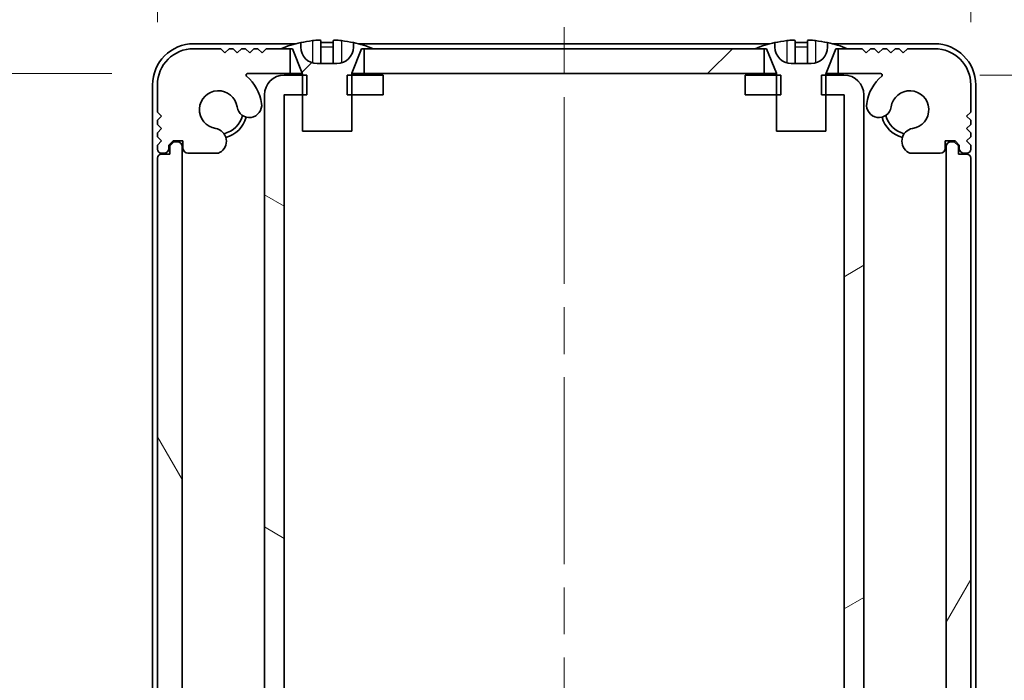
# Model space of a CAD drawing. Units: millimetres. Extents: x -50 to 7364, y -50 to 4857.
# Drawn here: x 1786 to 1845, y 111 to 151 of the extents above; entities that cross this region are included whole.
import ezdxf

# ---------------------------------------------------------------- set-up
doc = ezdxf.new("R2010")
doc.units = ezdxf.units.MM
doc.header["$LTSCALE"] = 2
doc.linetypes.add('CHAIN', pattern=[0.3543, 0.2362, -0.0295, 0.0591, -0.0295])
doc.layers.get('Defpoints').update_dxf_attribs({"lineweight": 25})
doc.layers.add('Centerline (ISO)', color=7, linetype='Continuous', lineweight=18, true_color=0x80ffff)
doc.layers.add('Hatch (ISO)', color=1, linetype='Continuous', lineweight=18, true_color=0xff0000)
for name, color, linetype, lineweight in [('Dimension (ISO)', 7, 'Continuous', 18), ('Visible (ISO)', 7, 'Continuous', 35), ('Visible Narrow (ISO)', 7, 'Continuous', 25)]:
    doc.layers.add(name, color=color, linetype=linetype, lineweight=lineweight)
doc.styles.add('Note Text (TK)', font='txt')
doc.dimstyles.new('Default - Method 1b (TK)', dxfattribs={"dimscale": 2, "dimtxt": 2.5, "dimasz": 2.5, "dimexe": 1, "dimexo": 1.5, "dimgap": 1, "dimtad": 1, "dimtoh": 1, "dimrnd": 1e-08, "dimdsep": 46, "dimtxsty": 'Note Text (TK)', "dimcen": 0.09, "dimdle": 5, "dimclrd": 100, "dimclre": 100, "dimclrt": 7, "dimadec": 1, "dimazin": 1, "dimtfac": 1, "dimtmove": 0, "dimatfit": 3, "dimfxl": 0, "dimtolj": 1, "dimlwd": -1, "dimlwe": -1, "dimarcsym": 0})
pattern_1 = [(45, (722.25, -44), (-12.34785, 12.34785), [])]

# ---------------------------------------------------------------- blocks, each defined once
blk = doc.blocks.new('*D45')
at = {"layer": 'Defpoints', "color": 0, "transparency": 16777216}
for p in [(1799.472, 147.424), (1771.972, 91.024), (1799.472, 91.024)]:
    blk.add_point(p, dxfattribs=at)
at = {"layer": 'Dimension (ISO)', "color": 100, "transparency": 16777216}
for p, q in [((1791.222, 147.424), (1766.472, 147.424)), ((1771.972, 133.674), (1771.972, 104.774)), ((1791.222, 91.024), (1766.472, 91.024))]:
    blk.add_line(p, q, dxfattribs=at)
for points in [[(1769.68, 133.674), (1774.264, 133.674), (1771.972, 147.424)], [(1769.68, 104.774), (1774.264, 104.774), (1771.972, 91.024)]]:
    blk.add_solid(points, dxfattribs=at)
at = {"layer": 'Dimension (ISO)', "color": 7, "transparency": 16777216, "insert": (1759.597, 103.013), "char_height": 13.75, "attachment_point": 4, "rotation": 90, "style": 'Note Text (TK)'}
blk.add_mtext('\\A1;56.4', dxfattribs=at)
blk = doc.blocks.new('*D47')
at = {"layer": 'Defpoints', "color": 0, "transparency": 16777216}
for p in [(1835.695, 147.324), (1835.695, 91.124), (1901.695, 91.124)]:
    blk.add_point(p, dxfattribs=at)
at = {"layer": 'Dimension (ISO)', "color": 100, "transparency": 16777216}
for p, q in [((1843.945, 147.324), (1907.195, 147.324)), ((1901.695, 133.574), (1901.695, 104.874)), ((1843.945, 91.124), (1907.195, 91.124))]:
    blk.add_line(p, q, dxfattribs=at)
for points in [[(1899.404, 133.574), (1903.987, 133.574), (1901.695, 147.324)], [(1899.404, 104.874), (1903.987, 104.874), (1901.695, 91.124)]]:
    blk.add_solid(points, dxfattribs=at)
at = {"layer": 'Dimension (ISO)', "color": 7, "transparency": 16777216, "insert": (1889.32, 103.208), "char_height": 13.75, "attachment_point": 4, "rotation": 90, "style": 'Note Text (TK)'}
blk.add_mtext('\\A1;56.2', dxfattribs=at)
blk = doc.blocks.new('_DotSmall')
at = {"color": 0, "linetype": 'ByBlock', "const_width": 0.5}
blk.add_lwpolyline([(-0.0625, 0, 1), (0.0625, 0, 1)], format="xyb", close=True, dxfattribs=at)
blk = doc.blocks.new('*D48')
at = {"layer": 'Defpoints', "color": 0, "transparency": 16777216}
for p in [(1800.496, 173.623), (1800.496, 146.123), (1793.996, 142.274)]:
    blk.add_point(p, dxfattribs=at)
at = {"layer": 'Dimension (ISO)', "color": 100, "transparency": 16777216}
for p, q in [((1793.996, 150.524), (1793.996, 179.123)), ((1800.496, 154.373), (1800.496, 179.123)), ((1780.246, 173.623), (1733.543, 173.623)), ((1800.496, 173.623), (1793.996, 173.623)), ((1800.496, 173.623), (1827.996, 173.623))]:
    blk.add_line(p, q, dxfattribs=at)
blk.add_solid([(1780.246, 175.915), (1780.246, 171.331), (1793.996, 173.623)], dxfattribs=at)
at = {"layer": 'Dimension (ISO)', "color": 100, "transparency": 16777216, "xscale": 13.75, "yscale": 13.75, "zscale": 13.75, "rotation": 180}
blk.add_blockref('_DotSmall', (1800.496, 173.623), dxfattribs=at)
at = {"layer": 'Dimension (ISO)', "color": 7, "transparency": 16777216, "insert": (1739.043, 185.998), "char_height": 13.75, "attachment_point": 4, "style": 'Note Text (TK)'}
blk.add_mtext('\\A1;6.5', dxfattribs=at)
blk = doc.blocks.new('*D49')
at = {"layer": 'Defpoints', "color": 0, "transparency": 16777216}
for p in [(1801.696, 173.623), (1800.496, 146.123), (1801.696, 146.123)]:
    blk.add_point(p, dxfattribs=at)
at = {"layer": 'Dimension (ISO)', "color": 100, "transparency": 16777216}
for p, q in [((1800.496, 154.373), (1800.496, 179.123)), ((1801.696, 154.373), (1801.696, 179.123)), ((1800.496, 173.623), (1786.746, 173.623)), ((1800.496, 173.623), (1801.696, 173.623)), ((1801.696, 173.623), (1815.446, 173.623))]:
    blk.add_line(p, q, dxfattribs=at)
at = {"layer": 'Dimension (ISO)', "color": 100, "transparency": 16777216, "xscale": 13.75, "yscale": 13.75, "zscale": 13.75}
blk.add_blockref('_DotSmall', (1800.496, 173.623), dxfattribs=at)
at = {"layer": 'Dimension (ISO)', "color": 100, "transparency": 16777216, "xscale": 13.75, "yscale": 13.75, "zscale": 13.75, "rotation": 180}
blk.add_blockref('_DotSmall', (1801.696, 173.623), dxfattribs=at)
at = {"layer": 'Dimension (ISO)', "color": 7, "transparency": 16777216, "insert": (1790.628, 185.998), "char_height": 13.75, "attachment_point": 4, "style": 'Note Text (TK)'}
blk.add_mtext('\\A1;1.2', dxfattribs=at)
blk = doc.blocks.new('*D50')
at = {"layer": 'Defpoints', "color": 0, "transparency": 16777216}
for p in [(1836.896, 173.623), (1835.696, 146.123), (1836.896, 146.123)]:
    blk.add_point(p, dxfattribs=at)
at = {"layer": 'Dimension (ISO)', "color": 100, "transparency": 16777216}
for p, q in [((1835.696, 154.373), (1835.696, 179.123)), ((1836.896, 154.373), (1836.896, 179.123)), ((1835.696, 173.623), (1821.946, 173.623)), ((1835.696, 173.623), (1836.896, 173.623)), ((1836.896, 173.623), (1850.646, 173.623))]:
    blk.add_line(p, q, dxfattribs=at)
at = {"layer": 'Dimension (ISO)', "color": 100, "transparency": 16777216, "xscale": 13.75, "yscale": 13.75, "zscale": 13.75}
blk.add_blockref('_DotSmall', (1835.696, 173.623), dxfattribs=at)
at = {"layer": 'Dimension (ISO)', "color": 100, "transparency": 16777216, "xscale": 13.75, "yscale": 13.75, "zscale": 13.75, "rotation": 180}
blk.add_blockref('_DotSmall', (1836.896, 173.623), dxfattribs=at)
at = {"layer": 'Dimension (ISO)', "color": 7, "transparency": 16777216, "insert": (1825.828, 185.998), "char_height": 13.75, "attachment_point": 4, "style": 'Note Text (TK)'}
blk.add_mtext('\\A1;1.2', dxfattribs=at)
blk = doc.blocks.new('*D51')
at = {"layer": 'Defpoints', "color": 0, "transparency": 16777216}
for p in [(1843.396, 173.623), (1836.896, 146.123), (1843.396, 142.274)]:
    blk.add_point(p, dxfattribs=at)
at = {"layer": 'Dimension (ISO)', "color": 100, "transparency": 16777216}
for p, q in [((1836.896, 154.373), (1836.896, 179.123)), ((1843.396, 150.524), (1843.396, 179.123)), ((1836.896, 173.623), (1823.146, 173.623)), ((1836.896, 173.623), (1843.396, 173.623)), ((1857.146, 173.623), (1903.85, 173.623))]:
    blk.add_line(p, q, dxfattribs=at)
blk.add_solid([(1857.146, 175.915), (1857.146, 171.331), (1843.396, 173.623)], dxfattribs=at)
at = {"layer": 'Dimension (ISO)', "color": 100, "transparency": 16777216, "xscale": 13.75, "yscale": 13.75, "zscale": 13.75}
blk.add_blockref('_DotSmall', (1836.896, 173.623), dxfattribs=at)
at = {"layer": 'Dimension (ISO)', "color": 7, "transparency": 16777216, "insert": (1876.396, 185.998), "char_height": 13.75, "attachment_point": 4, "style": 'Note Text (TK)'}
blk.add_mtext('\\A1;6.5', dxfattribs=at)

msp = doc.modelspace()

# ---------------------------------------------------------------- hatches: boundary and pattern name
at = {"layer": 'Hatch (ISO)'}
h = msp.add_hatch(dxfattribs=at)
h.set_pattern_fill('ANSI31', color=256, scale=139.7, style=0)
h.set_pattern_definition(pattern_1)
h.paths.add_polyline_path([(1830.8465, 147.4239), (1830.8465, 148.9239), (1830.2965, 148.9239), (1807.0965, 148.9239), (1806.5465, 148.9239), (1806.5465, 147.4239)])
edge = h.paths.add_edge_path()
edge.add_line((1835.3465, 148.9239), (1835.3465, 147.4239))
edge.add_line((1835.3465, 147.4239), (1837.921, 147.4239))
edge.add_ellipse((1837.921, 147.3239), major_axis=(0, 0.1), ratio=1, start_angle=220.214171, end_angle=360, ccw=False)
edge.add_ellipse((1839.6965, 145.2239), major_axis=(-1.711, 2.0236), ratio=1, start_angle=0, end_angle=41.579126)
edge.add_ellipse((1837.8159, 145.4951), major_axis=(-0.7423, 0.1071), ratio=1, start_angle=0, end_angle=180)
edge.add_ellipse((1839.6965, 145.2239), major_axis=(-1.1382, 0.1642), ratio=1, start_angle=106.448258, end_angle=360, ccw=False)
edge.add_ellipse((1840.0037, 143.3053), major_axis=(-0.1423, 0.7804), ratio=1, start_angle=0, end_angle=140.654819)
edge.add_ellipse((1839.7644, 142.8739), major_axis=(-0.1455, -0.2624), ratio=1, start_angle=0, end_angle=29.008861)
edge.add_line((1839.7644, 142.5739), (1841.5465, 142.5739))
edge.add_ellipse((1841.5465, 142.8739), major_axis=(0, -0.3), ratio=1, start_angle=0, end_angle=90)
edge.add_line((1841.8465, 142.8739), (1841.8465, 143.3239))
edge.add_line((1841.8465, 143.3239), (1842.4465, 143.3239))
edge.add_line((1842.4465, 143.3239), (1842.6965, 143.0739))
edge.add_line((1842.6965, 143.0739), (1842.6965, 142.8739))
edge.add_ellipse((1842.9965, 142.8739), major_axis=(-0.3, 0), ratio=1, start_angle=0, end_angle=90)
edge.add_line((1842.9965, 142.5739), (1843.1465, 142.5739))
edge.add_ellipse((1843.1465, 142.8239), major_axis=(0, -0.25), ratio=1, start_angle=0, end_angle=90)
edge.add_line((1843.3965, 142.8239), (1843.3965, 143.0739))
edge.add_line((1843.3965, 143.0739), (1843.1465, 143.3239))
edge.add_line((1843.1465, 143.3239), (1843.3965, 143.5739))
edge.add_line((1843.3965, 143.5739), (1843.3965, 143.8239))
edge.add_line((1843.3965, 143.8239), (1843.1465, 144.0739))
edge.add_line((1843.1465, 144.0739), (1843.3965, 144.3239))
edge.add_line((1843.3965, 144.3239), (1843.3965, 144.5739))
edge.add_line((1843.3965, 144.5739), (1843.1465, 144.8239))
edge.add_line((1843.1465, 144.8239), (1843.3965, 145.0739))
edge.add_line((1843.3965, 145.0739), (1843.3965, 146.7239))
edge.add_ellipse((1841.1965, 146.7239), major_axis=(2.2, 0), ratio=1, start_angle=0, end_angle=90)
edge.add_line((1841.1965, 148.9239), (1839.5465, 148.9239))
edge.add_line((1839.5465, 148.9239), (1839.2965, 148.6739))
edge.add_line((1839.2965, 148.6739), (1839.0465, 148.9239))
edge.add_line((1839.0465, 148.9239), (1838.7965, 148.9239))
edge.add_line((1838.7965, 148.9239), (1838.5465, 148.6739))
edge.add_line((1838.5465, 148.6739), (1838.2965, 148.9239))
edge.add_line((1838.2965, 148.9239), (1838.0465, 148.9239))
edge.add_line((1838.0465, 148.9239), (1837.7965, 148.6739))
edge.add_line((1837.7965, 148.6739), (1837.5465, 148.9239))
edge.add_line((1837.5465, 148.9239), (1837.2965, 148.9239))
edge.add_line((1837.2965, 148.9239), (1837.0465, 148.6739))
edge.add_line((1837.0465, 148.6739), (1836.7965, 148.9239))
edge.add_line((1836.7965, 148.9239), (1835.8965, 148.9239))
edge.add_line((1835.8965, 148.9239), (1835.3465, 148.9239))
edge = h.paths.add_edge_path()
edge.add_ellipse((1797.6285, 142.8739), major_axis=(0, -0.3), ratio=1, start_angle=0, end_angle=29.008861)
edge.add_ellipse((1797.3893, 143.3053), major_axis=(0.3847, -0.6938), ratio=1, start_angle=0, end_angle=140.654819)
edge.add_ellipse((1797.6965, 145.2239), major_axis=(-0.1648, -1.1381), ratio=1, start_angle=106.448258, end_angle=360, ccw=False)
edge.add_ellipse((1799.577, 145.4951), major_axis=(-0.7423, -0.1071), ratio=1, start_angle=0, end_angle=180)
edge.add_ellipse((1797.6965, 145.2239), major_axis=(2.6229, 0.3783), ratio=1, start_angle=0, end_angle=41.579126)
edge.add_ellipse((1799.472, 147.3239), major_axis=(-0.0646, -0.0764), ratio=1, start_angle=220.214171, end_angle=360, ccw=False)
edge.add_line((1799.472, 147.4239), (1802.0465, 147.4239))
edge.add_line((1802.0465, 147.4239), (1802.0465, 148.9239))
edge.add_line((1802.0465, 148.9239), (1801.4965, 148.9239))
edge.add_line((1801.4965, 148.9239), (1800.5965, 148.9239))
edge.add_line((1800.5965, 148.9239), (1800.3465, 148.6739))
edge.add_line((1800.3465, 148.6739), (1800.0965, 148.9239))
edge.add_line((1800.0965, 148.9239), (1799.8465, 148.9239))
edge.add_line((1799.8465, 148.9239), (1799.5965, 148.6739))
edge.add_line((1799.5965, 148.6739), (1799.3465, 148.9239))
edge.add_line((1799.3465, 148.9239), (1799.0965, 148.9239))
edge.add_line((1799.0965, 148.9239), (1798.8465, 148.6739))
edge.add_line((1798.8465, 148.6739), (1798.5965, 148.9239))
edge.add_line((1798.5965, 148.9239), (1798.3465, 148.9239))
edge.add_line((1798.3465, 148.9239), (1798.0965, 148.6739))
edge.add_line((1798.0965, 148.6739), (1797.8465, 148.9239))
edge.add_line((1797.8465, 148.9239), (1796.1965, 148.9239))
edge.add_ellipse((1796.1965, 146.7239), major_axis=(0, 2.2), ratio=1, start_angle=0, end_angle=90)
edge.add_line((1793.9965, 146.7239), (1793.9965, 145.0739))
edge.add_line((1793.9965, 145.0739), (1794.2465, 144.8239))
edge.add_line((1794.2465, 144.8239), (1793.9965, 144.5739))
edge.add_line((1793.9965, 144.5739), (1793.9965, 144.3239))
edge.add_line((1793.9965, 144.3239), (1794.2465, 144.0739))
edge.add_line((1794.2465, 144.0739), (1793.9965, 143.8239))
edge.add_line((1793.9965, 143.8239), (1793.9965, 143.5739))
edge.add_line((1793.9965, 143.5739), (1794.2465, 143.3239))
edge.add_line((1794.2465, 143.3239), (1793.9965, 143.0739))
edge.add_line((1793.9965, 143.0739), (1793.9965, 142.8239))
edge.add_ellipse((1794.2465, 142.8239), major_axis=(-0.25, 0), ratio=1, start_angle=0, end_angle=90)
edge.add_line((1794.2465, 142.5739), (1794.3965, 142.5739))
edge.add_ellipse((1794.3965, 142.8739), major_axis=(0, -0.3), ratio=1, start_angle=0, end_angle=90)
edge.add_line((1794.6965, 142.8739), (1794.6965, 143.0739))
edge.add_line((1794.6965, 143.0739), (1794.9465, 143.3239))
edge.add_line((1794.9465, 143.3239), (1795.5465, 143.3239))
edge.add_line((1795.5465, 143.3239), (1795.5465, 142.8739))
edge.add_ellipse((1795.8465, 142.8739), major_axis=(-0.3, 0), ratio=1, start_angle=0, end_angle=90)
edge.add_line((1795.8465, 142.5739), (1797.6285, 142.5739))
h = msp.add_hatch(dxfattribs=at)
h.set_pattern_fill('ANSI31', color=256, scale=139.7, style=0)
h.set_pattern_definition(pattern_1)
edge = h.paths.add_edge_path()
edge.add_line((1802.7965, 143.9239), (1805.7965, 143.9239))
edge.add_line((1805.7965, 143.9239), (1805.7965, 146.1239))
edge.add_line((1805.7965, 146.1239), (1805.7965, 147.3239))
edge.add_line((1805.7965, 147.3239), (1805.7965, 147.4046))
edge.add_ellipse((1805.8965, 147.4046), major_axis=(-0.1, 0), ratio=1, start_angle=338.198591, end_angle=360, ccw=False)
edge.add_line((1805.8036, 147.4417), (1806.3965, 148.9239))
edge.add_line((1806.3965, 148.9239), (1806.5465, 148.9239))
edge.add_line((1806.5465, 148.9239), (1807.0965, 148.9239))
edge.add_ellipse((1804.2965, 142.0716), major_axis=(2.8, 6.8523), ratio=1, start_angle=0, end_angle=9.743087)
edge.add_line((1805.8965, 149.2989), (1805.8965, 149.0239))
edge.add_ellipse((1804.8965, 149.0239), major_axis=(1, 0), ratio=1, start_angle=270, end_angle=360, ccw=False)
edge.add_line((1804.8965, 148.0239), (1803.6965, 148.0239))
edge.add_ellipse((1803.6965, 149.0239), major_axis=(0, -1), ratio=1, start_angle=270, end_angle=360, ccw=False)
edge.add_line((1802.6965, 149.0239), (1802.6965, 149.2989))
edge.add_ellipse((1804.2965, 142.0716), major_axis=(-1.6, 7.2273), ratio=1, start_angle=0, end_angle=9.743087)
edge.add_line((1801.4965, 148.9239), (1802.0465, 148.9239))
edge.add_line((1802.0465, 148.9239), (1802.1965, 148.9239))
edge.add_line((1802.1965, 148.9239), (1802.7893, 147.4417))
edge.add_ellipse((1802.6965, 147.4046), major_axis=(0.0928, 0.0371), ratio=1, start_angle=338.198591, end_angle=360, ccw=False)
edge.add_line((1802.7965, 147.4046), (1802.7965, 147.3239))
edge.add_line((1802.7965, 147.3239), (1802.7965, 146.1239))
edge.add_line((1802.7965, 146.1239), (1802.7965, 143.9239))
h = msp.add_hatch(dxfattribs=at)
h.set_pattern_fill('ANSI31', color=256, scale=139.7, angle=105.000246, style=0)
h.set_pattern_definition([(150.0002, (722.25, -44), (-8.73119, -15.123), [])])
h.paths.add_polyline_path([(1807.6965, 91.1239), (1807.6965, 92.3239), (1805.7965, 92.3239), (1805.526, 92.3239), (1805.526, 91.1239), (1805.7965, 91.1239)])
h.paths.add_polyline_path([(1807.6965, 147.3239), (1805.7965, 147.3239), (1805.526, 147.3239), (1805.526, 146.1239), (1805.7965, 146.1239), (1807.6965, 146.1239)])
edge = h.paths.add_edge_path()
edge.add_ellipse((1801.6975, 146.1229), major_axis=(-0.001, 0), ratio=1, start_angle=270, end_angle=360)
edge.add_line((1801.6965, 146.1229), (1801.6965, 92.3249))
edge.add_ellipse((1801.6975, 92.3249), major_axis=(0, -0.001), ratio=1, start_angle=270, end_angle=360)
edge.add_line((1801.6975, 92.3239), (1802.7965, 92.3239))
edge.add_line((1802.7965, 92.3239), (1803.067, 92.3239))
edge.add_line((1803.067, 92.3239), (1803.067, 91.1239))
edge.add_line((1803.067, 91.1239), (1802.7965, 91.1239))
edge.add_line((1802.7965, 91.1239), (1801.6975, 91.1239))
edge.add_ellipse((1801.6975, 92.3249), major_axis=(-1.201, 0), ratio=1, start_angle=0, end_angle=90, ccw=False)
edge.add_line((1800.4965, 92.3249), (1800.4965, 146.1229))
edge.add_ellipse((1801.6975, 146.1229), major_axis=(0, 1.201), ratio=1, start_angle=0, end_angle=90, ccw=False)
edge.add_line((1801.6975, 147.3239), (1802.7965, 147.3239))
edge.add_line((1802.7965, 147.3239), (1803.067, 147.3239))
edge.add_line((1803.067, 147.3239), (1803.067, 146.1239))
edge.add_line((1803.067, 146.1239), (1802.7965, 146.1239))
edge.add_line((1802.7965, 146.1239), (1801.6975, 146.1239))
h = msp.add_hatch(dxfattribs=at)
h.set_pattern_fill('ANSI31', color=256, scale=139.7, angle=-14.999978, style=0)
h.set_pattern_definition([(30, (722.25, -44), (-8.73126, 15.12297), [])])
h.paths.add_polyline_path([(1829.6965, 92.3239), (1829.6965, 91.1239), (1831.5965, 91.1239), (1831.867, 91.1239), (1831.867, 92.3239), (1831.5965, 92.3239)])
h.paths.add_polyline_path([(1831.867, 147.3239), (1831.5965, 147.3239), (1829.6965, 147.3239), (1829.6965, 146.1239), (1831.5965, 146.1239), (1831.867, 146.1239)])
edge = h.paths.add_edge_path()
edge.add_ellipse((1835.6955, 146.1229), major_axis=(0, 0.001), ratio=1, start_angle=270, end_angle=360)
edge.add_line((1835.6955, 146.1239), (1834.5965, 146.1239))
edge.add_line((1834.5965, 146.1239), (1834.326, 146.1239))
edge.add_line((1834.326, 146.1239), (1834.326, 147.3239))
edge.add_line((1834.326, 147.3239), (1834.5965, 147.3239))
edge.add_line((1834.5965, 147.3239), (1835.6955, 147.3239))
edge.add_ellipse((1835.6955, 146.1229), major_axis=(1.201, 0), ratio=1, start_angle=0, end_angle=90, ccw=False)
edge.add_line((1836.8965, 146.1229), (1836.8965, 92.3249))
edge.add_ellipse((1835.6955, 92.3249), major_axis=(0, -1.201), ratio=1, start_angle=0, end_angle=90, ccw=False)
edge.add_line((1835.6955, 91.1239), (1834.5965, 91.1239))
edge.add_line((1834.5965, 91.1239), (1834.326, 91.1239))
edge.add_line((1834.326, 91.1239), (1834.326, 92.3239))
edge.add_line((1834.326, 92.3239), (1834.5965, 92.3239))
edge.add_line((1834.5965, 92.3239), (1835.6955, 92.3239))
edge.add_ellipse((1835.6955, 92.3249), major_axis=(0.001, 0), ratio=1, start_angle=270, end_angle=360)
edge.add_line((1835.6965, 92.3249), (1835.6965, 146.1229))
h = msp.add_hatch(dxfattribs=at)
h.set_pattern_fill('ANSI31', color=256, scale=139.7, angle=75.000175, style=0)
h.set_pattern_definition([(120.0002, (722.25, -44), (-15.12294, -8.7313), [])])
edge = h.paths.add_edge_path()
edge.add_ellipse((1794.2465, 142.2739), major_axis=(0, 0.25), ratio=1, start_angle=0, end_angle=90)
edge.add_line((1793.9965, 142.2739), (1793.9965, 96.1739))
edge.add_ellipse((1794.2465, 96.1739), major_axis=(-0.25, 0), ratio=1, start_angle=0, end_angle=90)
edge.add_line((1794.2465, 95.9239), (1794.7465, 95.9239))
edge.add_line((1794.7465, 95.9239), (1794.7465, 95.4239))
edge.add_line((1794.7465, 95.4239), (1794.9965, 95.1739))
edge.add_line((1794.9965, 95.1739), (1795.1965, 95.1739))
edge.add_ellipse((1795.1965, 95.4739), major_axis=(0, -0.3), ratio=1, start_angle=0, end_angle=90)
edge.add_line((1795.4965, 95.4739), (1795.4965, 142.9739))
edge.add_ellipse((1795.1965, 142.9739), major_axis=(0.3, 0), ratio=1, start_angle=0, end_angle=90)
edge.add_line((1795.1965, 143.2739), (1794.9965, 143.2739))
edge.add_line((1794.9965, 143.2739), (1794.7465, 143.0239))
edge.add_line((1794.7465, 143.0239), (1794.7465, 142.5239))
edge.add_line((1794.7465, 142.5239), (1794.2465, 142.5239))
h = msp.add_hatch(dxfattribs=at)
h.set_pattern_fill('ANSI31', color=256, scale=139.7, angle=14.999978, style=0)
h.set_pattern_definition([(60, (722.25, -44), (-15.12297, 8.73126), [])])
edge = h.paths.add_edge_path()
edge.add_ellipse((1843.1465, 96.1739), major_axis=(0, -0.25), ratio=1, start_angle=0, end_angle=90)
edge.add_line((1843.3965, 96.1739), (1843.3965, 142.2739))
edge.add_ellipse((1843.1465, 142.2739), major_axis=(0.25, 0), ratio=1, start_angle=0, end_angle=90)
edge.add_line((1843.1465, 142.5239), (1842.6465, 142.5239))
edge.add_line((1842.6465, 142.5239), (1842.6465, 143.0239))
edge.add_line((1842.6465, 143.0239), (1842.3965, 143.2739))
edge.add_line((1842.3965, 143.2739), (1842.1965, 143.2739))
edge.add_ellipse((1842.1965, 142.9739), major_axis=(0, 0.3), ratio=1, start_angle=0, end_angle=90)
edge.add_line((1841.8965, 142.9739), (1841.8965, 95.4739))
edge.add_ellipse((1842.1965, 95.4739), major_axis=(-0.3, 0), ratio=1, start_angle=0, end_angle=90)
edge.add_line((1842.1965, 95.1739), (1842.3965, 95.1739))
edge.add_line((1842.3965, 95.1739), (1842.6465, 95.4239))
edge.add_line((1842.6465, 95.4239), (1842.6465, 95.9239))
edge.add_line((1842.6465, 95.9239), (1843.1465, 95.9239))

# ---------------------------------------------------------------- linework, layer by layer
at = {"layer": 'Centerline (ISO)', "linetype": 'CHAIN', "ltscale": 23.990969}
msp.add_line((1818.6965, 162.9739), (1818.6965, 72.9739), dxfattribs=at)
at = {"layer": 'Visible (ISO)'}
for p, q in [((1802.389, 149.2239), (1796.1965, 149.2239)), ((1797.8465, 148.9239), (1796.1965, 148.9239)), ((1798.0965, 148.6739), (1797.8465, 148.9239)), ((1798.3465, 148.9239), (1798.0965, 148.6739)), ((1798.5965, 148.9239), (1798.3465, 148.9239)), ((1798.8465, 148.6739), (1798.5965, 148.9239)), ((1799.0965, 148.9239), (1798.8465, 148.6739)), ((1799.3465, 148.9239), (1799.0965, 148.9239)), ((1799.5965, 148.6739), (1799.3465, 148.9239)), ((1799.8465, 148.9239), (1799.5965, 148.6739)), ((1800.0965, 148.9239), (1799.8465, 148.9239)), ((1800.3465, 148.6739), (1800.0965, 148.9239)), ((1800.5965, 148.9239), (1800.3465, 148.6739)), ((1802.0465, 148.9239), (1800.5965, 148.9239)), ((1801.4965, 148.9239), (1802.1965, 148.9239)), ((1802.0465, 147.4239), (1802.0465, 148.9239)), ((1802.1965, 148.9239), (1802.7893, 147.4417)), ((1802.6965, 149.0239), (1802.6965, 149.2989)), ((1803.9215, 149.4124), (1803.9215, 148.0624)), ((1804.6715, 149.4124), (1804.6715, 148.0624)), ((1805.8036, 147.4417), (1806.3965, 148.9239)), ((1805.8965, 149.2989), (1805.8965, 149.0239)), ((1831.189, 149.2239), (1806.204, 149.2239)), ((1806.3965, 148.9239), (1807.0965, 148.9239)), ((1830.8465, 148.9239), (1806.5465, 148.9239)), ((1806.5465, 148.9239), (1806.5465, 147.4239)), ((1830.2965, 148.9239), (1830.9965, 148.9239)), ((1830.8465, 147.4239), (1830.8465, 148.9239)), ((1830.9965, 148.9239), (1831.5893, 147.4417)), ((1831.4965, 149.0239), (1831.4965, 149.2989)), ((1832.7215, 149.4124), (1832.7215, 148.0624)), ((1833.4715, 149.4124), (1833.4715, 148.0624)), ((1834.6036, 147.4417), (1835.1965, 148.9239)), ((1834.6965, 149.2989), (1834.6965, 149.0239)), ((1841.1965, 149.2239), (1835.004, 149.2239)), ((1835.1965, 148.9239), (1835.8965, 148.9239)), ((1835.3465, 148.9239), (1835.3465, 147.4239)), ((1836.7965, 148.9239), (1835.3465, 148.9239)), ((1837.0465, 148.6739), (1836.7965, 148.9239)), ((1837.2965, 148.9239), (1837.0465, 148.6739)), ((1837.5465, 148.9239), (1837.2965, 148.9239)), ((1837.7965, 148.6739), (1837.5465, 148.9239)), ((1838.0465, 148.9239), (1837.7965, 148.6739)), ((1838.2965, 148.9239), (1838.0465, 148.9239)), ((1838.5465, 148.6739), (1838.2965, 148.9239)), ((1838.7965, 148.9239), (1838.5465, 148.6739)), ((1839.0465, 148.9239), (1838.7965, 148.9239)), ((1839.2965, 148.6739), (1839.0465, 148.9239)), ((1839.5465, 148.9239), (1839.2965, 148.6739)), ((1841.1965, 148.9239), (1839.5465, 148.9239)), ((1804.8965, 148.0239), (1803.6965, 148.0239)), ((1833.6965, 148.0239), (1832.4965, 148.0239)), ((1799.472, 147.4239), (1802.0465, 147.4239)), ((1803.067, 147.3239), (1801.6975, 147.3239)), ((1802.7946, 147.4239), (1802.0465, 147.4239)), ((1802.7965, 147.4046), (1802.7965, 143.9239)), ((1803.067, 146.1239), (1803.067, 147.3239)), ((1807.6965, 147.3239), (1805.526, 147.3239)), ((1805.526, 147.3239), (1805.526, 146.1239)), ((1805.7965, 143.9239), (1805.7965, 147.4046)), ((1806.5465, 147.4239), (1805.7984, 147.4239)), ((1806.5465, 147.4239), (1830.8465, 147.4239)), ((1807.6965, 146.1239), (1807.6965, 147.3239)), ((1831.867, 147.3239), (1829.6965, 147.3239)), ((1829.6965, 147.3239), (1829.6965, 146.1239)), ((1831.5946, 147.4239), (1830.8465, 147.4239)), ((1831.5965, 147.4046), (1831.5965, 143.9239)), ((1831.867, 146.1239), (1831.867, 147.3239)), ((1835.6955, 147.3239), (1834.326, 147.3239)), ((1834.326, 147.3239), (1834.326, 146.1239)), ((1834.5965, 143.9239), (1834.5965, 147.4046)), ((1835.3465, 147.4239), (1834.5984, 147.4239)), ((1835.3465, 147.4239), (1837.921, 147.4239)), ((1793.6965, 146.7239), (1793.6965, 88.7249)), ((1793.9965, 146.7239), (1793.9965, 145.0739)), ((1843.3965, 145.0739), (1843.3965, 146.7239)), ((1843.6965, 88.7249), (1843.6965, 146.7239)), ((1800.4965, 146.1229), (1800.4965, 92.3249)), ((1801.6965, 92.3249), (1801.6965, 146.1229)), ((1801.6975, 146.1239), (1803.067, 146.1239)), ((1805.526, 146.1239), (1807.6965, 146.1239)), ((1829.6965, 146.1239), (1831.867, 146.1239)), ((1834.326, 146.1239), (1835.6955, 146.1239)), ((1835.6965, 146.1229), (1835.6965, 92.3249)), ((1836.8965, 92.3249), (1836.8965, 146.1229)), ((1793.9965, 145.0739), (1794.2465, 144.8239)), ((1794.2465, 144.8239), (1793.9965, 144.5739)), ((1843.1465, 144.8239), (1843.3965, 145.0739)), ((1843.3965, 144.5739), (1843.1465, 144.8239)), ((1793.9965, 144.5739), (1793.9965, 144.3239)), ((1793.9965, 144.3239), (1794.2465, 144.0739)), ((1843.1465, 144.0739), (1843.3965, 144.3239)), ((1843.3965, 144.3239), (1843.3965, 144.5739)), ((1794.2465, 144.0739), (1793.9965, 143.8239)), ((1793.9965, 143.8239), (1793.9965, 143.5739)), ((1793.9965, 143.5739), (1794.2465, 143.3239)), ((1802.7965, 143.9239), (1805.7965, 143.9239)), ((1831.5965, 143.9239), (1834.5965, 143.9239)), ((1843.3965, 143.8239), (1843.1465, 144.0739)), ((1843.1465, 143.3239), (1843.3965, 143.5739)), ((1843.3965, 143.5739), (1843.3965, 143.8239)), ((1794.2465, 143.3239), (1793.9965, 143.0739)), ((1793.9965, 143.0739), (1793.9965, 142.8239)), ((1794.6965, 143.0739), (1794.9465, 143.3239)), ((1794.6965, 142.8739), (1794.6965, 143.0739)), ((1794.9965, 143.2739), (1794.7465, 143.0239)), ((1794.7465, 143.0239), (1794.7465, 142.5239)), ((1794.9465, 143.3239), (1795.5465, 143.3239)), ((1795.1965, 143.2739), (1794.9965, 143.2739)), ((1795.4965, 95.4739), (1795.4965, 142.9739)), ((1795.5465, 143.3239), (1795.5465, 142.8739)), ((1841.8465, 142.8739), (1841.8465, 143.3239)), ((1841.8465, 143.3239), (1842.4465, 143.3239)), ((1841.8965, 142.9739), (1841.8965, 95.4739)), ((1842.3965, 143.2739), (1842.1965, 143.2739)), ((1842.6465, 143.0239), (1842.3965, 143.2739)), ((1842.4465, 143.3239), (1842.6965, 143.0739)), ((1842.6465, 142.5239), (1842.6465, 143.0239)), ((1842.6965, 143.0739), (1842.6965, 142.8739)), ((1843.3965, 143.0739), (1843.1465, 143.3239)), ((1843.3965, 142.8239), (1843.3965, 143.0739)), ((1794.2465, 142.5739), (1794.3965, 142.5739)), ((1794.7465, 142.5239), (1794.2465, 142.5239)), ((1795.8465, 142.5739), (1797.6285, 142.5739)), ((1839.7644, 142.5739), (1841.5465, 142.5739)), ((1843.1465, 142.5239), (1842.6465, 142.5239)), ((1842.9965, 142.5739), (1843.1465, 142.5739)), ((1793.9965, 142.2739), (1793.9965, 96.1739)), ((1843.3965, 96.1739), (1843.3965, 142.2739))]:
    msp.add_line(p, q, dxfattribs=at)
for centre, radius, start, end in [((1796.1965, 146.7239), 2.5, 90, 180), ((1796.1965, 146.7239), 2.2, 90, 180), ((1804.2965, 142.0716), 7.4023, 102.482994, 112.226081), ((1804.2965, 142.0716), 7.3928, 96.7974, 102.499303), ((1803.6965, 149.0239), 1, 180, 270), ((1804.2965, 142.0716), 7.2273, 87.025775, 92.974225), ((1804.8965, 149.0239), 1, 270, 0), ((1804.2965, 142.0716), 7.3928, 77.500697, 83.2026), ((1804.2965, 142.0716), 7.4023, 67.773919, 77.517006), ((1833.0965, 142.0716), 7.4023, 102.482994, 112.226081), ((1833.0965, 142.0716), 7.3928, 96.7974, 102.499303), ((1832.4965, 149.0239), 1, 180, 270), ((1833.0965, 142.0716), 7.2273, 87.025775, 92.974225), ((1833.6965, 149.0239), 1, 270, 0), ((1833.0965, 142.0716), 7.3928, 77.500697, 83.2026), ((1833.0965, 142.0716), 7.4023, 67.773919, 77.517006), ((1841.1965, 146.7239), 2.5, 0, 90), ((1841.1965, 146.7239), 2.2, 0, 90), ((1799.472, 147.3239), 0.1, 90, 229.785829), ((1797.6965, 145.2239), 2.65, 8.206703, 49.785829), ((1801.6975, 146.1229), 1.201, 90, 180), ((1802.6965, 147.4046), 0.1, 0, 21.801409), ((1805.8965, 147.4046), 0.1, 158.198591, 180), ((1831.4965, 147.4046), 0.1, 0, 21.801409), ((1834.6965, 147.4046), 0.1, 158.198591, 180), ((1835.6955, 146.1229), 1.201, 0, 90), ((1839.6965, 145.2239), 2.65, 130.214171, 171.793297), ((1837.921, 147.3239), 0.1, 310.214171, 90), ((1797.6965, 145.2239), 1.15, 8.206703, 261.758444), ((1801.6975, 146.1229), 0.001, 90, 180), ((1835.6955, 146.1229), 0.001, 0, 90), ((1839.6965, 145.2239), 1.15, 278.241556, 171.793297), ((1799.577, 145.4951), 0.75, 188.206703, 8.206703), ((1837.8159, 145.4951), 0.75, 171.793297, 351.793297), ((1797.6965, 145.2239), 1.5, 283.129334, 346.546002), ((1797.6965, 145.2239), 1.75, 284.989543, 344.957542), ((1839.6965, 145.2239), 1.75, 195.042458, 255.010457), ((1839.6965, 145.2239), 1.5, 193.453998, 256.870666), ((1797.3893, 143.3053), 0.7933, 299.008861, 79.66368), ((1840.0037, 143.3053), 0.7933, 100.33632, 240.991139), ((1795.1965, 142.9739), 0.3, 0, 90), ((1842.1965, 142.9739), 0.3, 90, 180), ((1794.2465, 142.8239), 0.25, 180, 270), ((1794.2465, 142.2739), 0.25, 90, 180), ((1794.3965, 142.8739), 0.3, 270, 0), ((1795.8465, 142.8739), 0.3, 180, 270), ((1797.6285, 142.8739), 0.3, 270, 299.008861), ((1839.7644, 142.8739), 0.3, 240.991139, 270), ((1841.5465, 142.8739), 0.3, 270, 0), ((1842.9965, 142.8739), 0.3, 180, 270), ((1843.1465, 142.8239), 0.25, 270, 0), ((1843.1465, 142.2739), 0.25, 0, 90)]:
    msp.add_arc(centre, radius, start, end, dxfattribs=at)
for points, knots in [([(1803.4215, 149.4124), (1803.484, 149.4198), (1803.5509, 149.4263), (1803.6742, 149.4349), (1803.7305, 149.437), (1803.8196, 149.437), (1803.8581, 149.4349), (1803.909, 149.4263), (1803.9215, 149.4198), (1803.9215, 149.4124)], [0.076192776, 0.076192776, 0.076192776, 0.076192776, 0.095082843, 0.095082843, 0.11397291, 0.11397291, 0.132862977, 0.132862977, 0.151753045, 0.151753045, 0.151753045, 0.151753045]), ([(1804.6715, 149.4124), (1804.6715, 149.4198), (1804.6839, 149.4263), (1804.7349, 149.4349), (1804.7734, 149.437), (1804.8625, 149.437), (1804.9188, 149.4349), (1805.0421, 149.4263), (1805.109, 149.4198), (1805.1715, 149.4124)], [0.076192776, 0.076192776, 0.076192776, 0.076192776, 0.095082843, 0.095082843, 0.11397291, 0.11397291, 0.132862977, 0.132862977, 0.151753045, 0.151753045, 0.151753045, 0.151753045]), ([(1832.2215, 149.4124), (1832.284, 149.4198), (1832.3509, 149.4263), (1832.4742, 149.4349), (1832.5305, 149.437), (1832.6196, 149.437), (1832.6581, 149.4349), (1832.709, 149.4263), (1832.7215, 149.4198), (1832.7215, 149.4124)], [0.076192776, 0.076192776, 0.076192776, 0.076192776, 0.095082843, 0.095082843, 0.11397291, 0.11397291, 0.132862977, 0.132862977, 0.151753045, 0.151753045, 0.151753045, 0.151753045]), ([(1833.4715, 149.4124), (1833.4715, 149.4198), (1833.4839, 149.4263), (1833.5349, 149.4349), (1833.5734, 149.437), (1833.6625, 149.437), (1833.7188, 149.4349), (1833.8421, 149.4263), (1833.909, 149.4198), (1833.9715, 149.4124)], [0.076192776, 0.076192776, 0.076192776, 0.076192776, 0.095082843, 0.095082843, 0.11397291, 0.11397291, 0.132862977, 0.132862977, 0.151753045, 0.151753045, 0.151753045, 0.151753045]), ([(1803.8391, 148.0239), (1803.857, 148.0239), (1803.8724, 148.025), (1803.9097, 148.033), (1803.9215, 148.0451), (1803.9215, 148.0624)], [0.047671485, 0.047671485, 0.047671485, 0.047671485, 0.056996612, 0.056996612, 0.075916218, 0.075916218, 0.075916218, 0.075916218]), ([(1804.6715, 148.0624), (1804.6715, 148.0451), (1804.6833, 148.033), (1804.7206, 148.025), (1804.736, 148.0239), (1804.7539, 148.0239)], [-0.075916218, -0.075916218, -0.075916218, -0.075916218, -0.056996612, -0.056996612, -0.047671485, -0.047671485, -0.047671485, -0.047671485]), ([(1832.6391, 148.0239), (1832.657, 148.0239), (1832.6724, 148.025), (1832.7097, 148.033), (1832.7215, 148.0451), (1832.7215, 148.0624)], [0.047671485, 0.047671485, 0.047671485, 0.047671485, 0.056996612, 0.056996612, 0.075916218, 0.075916218, 0.075916218, 0.075916218]), ([(1833.4715, 148.0624), (1833.4715, 148.0451), (1833.4833, 148.033), (1833.5206, 148.025), (1833.536, 148.0239), (1833.5539, 148.0239)], [-0.075916218, -0.075916218, -0.075916218, -0.075916218, -0.056996612, -0.056996612, -0.047671485, -0.047671485, -0.047671485, -0.047671485])]:
    msp.add_open_spline(points, degree=3, knots=knots, dxfattribs=at)
at = {"layer": 'Visible Narrow (ISO)'}
for p, q in [((1803.4215, 149.4124), (1803.4215, 148.0624)), ((1804.6715, 149.0239), (1803.9215, 149.0239)), ((1805.1715, 149.4124), (1805.1715, 148.0624)), ((1832.2215, 149.4124), (1832.2215, 148.0624)), ((1833.4715, 149.0239), (1832.7215, 149.0239)), ((1833.9715, 149.4124), (1833.9715, 148.0624))]:
    msp.add_line(p, q, dxfattribs=at)

# ---------------------------------------------------------------- dimensions: what is measured, and where the dimension line sits
at = {"layer": 'Dimension (ISO)', "color": 100, "true_color": 0x00ff3f}
for base, p1, p2, angle, override, picture, middle in [((1800.4965, 173.6229), (1793.9965, 142.2739), (1800.4965, 146.1229), 180, {"dimscale": 0, "dimtxt": 13.75, "dimasz": 13.75, "dimexe": 5.5, "dimexo": 8.25, "dimgap": 5.5, "dimtoh": 0, "dimdec": 2, "dimblk2": 'DotSmall', "dimsah": 1, "dimcen": 0.495, "dimdle": 0, "dimtol": 0, "dimlim": 0, "dimtp": 0, "dimtm": 0, "dimtdec": 2, "dimtofl": 1, "dimatfit": 1}, '*D48', (1750.0199, 173.6229)), ((1801.6965, 173.6229), (1800.4965, 146.1229), (1801.6965, 146.1229), 180, {"dimscale": 0, "dimtxt": 13.75, "dimasz": 13.75, "dimexe": 5.5, "dimexo": 8.25, "dimgap": 5.5, "dimtoh": 0, "dimdec": 2, "dimblk1": 'DotSmall', "dimblk2": 'DotSmall', "dimsah": 1, "dimcen": 0.495, "dimdle": 0, "dimtol": 0, "dimlim": 0, "dimtp": 0, "dimtm": 0, "dimtdec": 2, "dimtofl": 1, "dimatfit": 1}, '*D49', (1801.0965, 173.6229)), ((1836.8965, 173.6229), (1835.6965, 146.1229), (1836.8965, 146.1229), 180, {"dimscale": 0, "dimtxt": 13.75, "dimasz": 13.75, "dimexe": 5.5, "dimexo": 8.25, "dimgap": 5.5, "dimtoh": 0, "dimdec": 2, "dimblk1": 'DotSmall', "dimblk2": 'DotSmall', "dimsah": 1, "dimcen": 0.495, "dimdle": 0, "dimtol": 0, "dimlim": 0, "dimtp": 0, "dimtm": 0, "dimtdec": 2, "dimtofl": 1, "dimatfit": 1}, '*D50', (1836.2965, 173.6229)), ((1843.3965, 173.6229), (1836.8965, 146.1229), (1843.3965, 142.2739), 180, {"dimscale": 0, "dimtxt": 13.75, "dimasz": 13.75, "dimexe": 5.5, "dimexo": 8.25, "dimgap": 5.5, "dimtoh": 0, "dimdec": 2, "dimblk1": 'DotSmall', "dimsah": 1, "dimcen": 0.495, "dimdle": 0, "dimtol": 0, "dimlim": 0, "dimtp": 0, "dimtm": 0, "dimtdec": 2, "dimtofl": 1, "dimatfit": 1}, '*D51', (1887.3731, 173.6229)), ((1771.972, 91.0239), (1799.472, 147.4239), (1799.472, 91.0239), 270, {"dimscale": 0, "dimtxt": 13.75, "dimasz": 13.75, "dimexe": 5.5, "dimexo": 8.25, "dimgap": 5.5, "dimtoh": 0, "dimdec": 2, "dimcen": 0.495, "dimtol": 0, "dimlim": 0, "dimtp": 0, "dimtm": 0, "dimtdec": 2, "dimtofl": 0, "dimatfit": 1}, '*D45', (1771.972, 119.2239)), ((1901.6955, 91.1239), (1835.6955, 147.3239), (1835.6955, 91.1239), 90, {"dimscale": 0, "dimtxt": 13.75, "dimasz": 13.75, "dimexe": 5.5, "dimexo": 8.25, "dimgap": 5.5, "dimtoh": 0, "dimdec": 2, "dimcen": 0.495, "dimtol": 0, "dimlim": 0, "dimtp": 0, "dimtm": 0, "dimtdec": 2, "dimtofl": 0, "dimatfit": 1}, '*D47', (1901.6955, 119.2239))]:
    dim = msp.add_linear_dim(base=base, p1=p1, p2=p2, angle=angle, dimstyle='Default - Method 1b (TK)', override=override, dxfattribs=at)
    dim.commit()
    dim.dimension.update_dxf_attribs({"geometry": picture, "text_midpoint": middle, "dimtype": 160})

doc.saveas('drawing.dxf')
